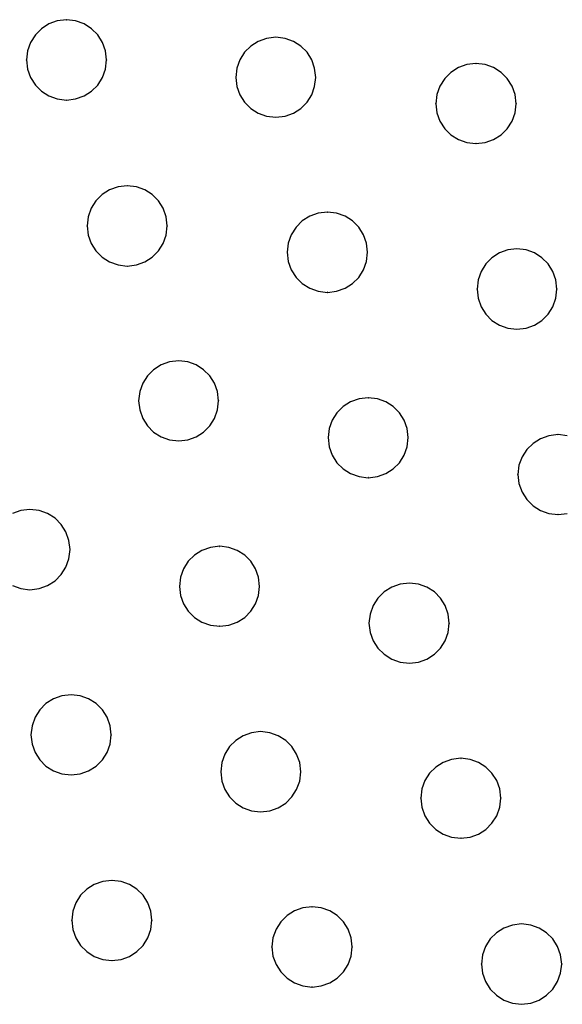
# Model space of a CAD drawing. Extents: x -424 to 186, y -4 to 301.
# Drawn here: x -311 to -305, y 178 to 188 of the extents above; entities that cross this region are included whole.
import ezdxf

# ---------------------------------------------------------------- set-up
doc = ezdxf.new("R2010")
doc.units = 0
doc.layers.add('PV', color=7, linetype='CONTINUOUS')

msp = doc.modelspace()

# ---------------------------------------------------------------- linework, layer by layer
at = {"layer": 'PV', "color": 7, "linetype": 'Continuous'}
for p, q in [((-310.5462, 187.6867), (-310.62, 187.639)), ((-310.4626, 187.7173), (-310.5462, 187.6867)), ((-310.3717, 187.728), (-310.4626, 187.7173)), ((-310.2794, 187.7173), (-310.3717, 187.728)), ((-310.1949, 187.6867), (-310.2794, 187.7173)), ((-310.1204, 187.639), (-310.1949, 187.6867)), ((-310.6816, 187.5766), (-310.7287, 187.5021)), ((-310.62, 187.639), (-310.6816, 187.5766)), ((-310.0584, 187.5766), (-310.1204, 187.639)), ((-310.0112, 187.5021), (-310.0584, 187.5766)), ((-310.7287, 187.5021), (-310.7586, 187.418)), ((-309.9811, 187.418), (-310.0112, 187.5021)), ((-308.5298, 187.4651), (-308.5918, 187.4031)), ((-308.4553, 187.5123), (-308.5298, 187.4651)), ((-308.3708, 187.5424), (-308.4553, 187.5123)), ((-308.2785, 187.553), (-308.3708, 187.5424)), ((-308.1865, 187.5424), (-308.2785, 187.553)), ((-308.1025, 187.5123), (-308.1865, 187.5424)), ((-308.0287, 187.4651), (-308.1025, 187.5123)), ((-307.9675, 187.4031), (-308.0287, 187.4651)), ((-310.7586, 187.418), (-310.7692, 187.3269)), ((-309.9706, 187.3269), (-309.9811, 187.418)), ((-308.5918, 187.4031), (-308.6391, 187.3286)), ((-307.9209, 187.3286), (-307.9675, 187.4031)), ((-310.7692, 187.3269), (-310.7586, 187.2346)), ((-309.9811, 187.2346), (-309.9706, 187.3269)), ((-308.6391, 187.3286), (-308.6691, 187.2441)), ((-307.8914, 187.2441), (-307.9209, 187.3286)), ((-306.3713, 187.2798), (-306.4554, 187.2498)), ((-306.2802, 187.2904), (-306.3713, 187.2798)), ((-306.1879, 187.2798), (-306.2802, 187.2904)), ((-306.1034, 187.2498), (-306.1879, 187.2798)), ((-310.7586, 187.2346), (-310.7287, 187.1501)), ((-310.0112, 187.1501), (-309.9811, 187.2346)), ((-308.6691, 187.2441), (-308.6797, 187.1518)), ((-307.8811, 187.1518), (-307.8914, 187.2441)), ((-306.5299, 187.2026), (-306.5923, 187.1405)), ((-306.4554, 187.2498), (-306.5299, 187.2026)), ((-306.0289, 187.2026), (-306.1034, 187.2498)), ((-305.9669, 187.1405), (-306.0289, 187.2026)), ((-310.7287, 187.1501), (-310.6816, 187.0756)), ((-310.6816, 187.0756), (-310.62, 187.0136)), ((-310.1204, 187.0136), (-310.0584, 187.0756)), ((-310.0584, 187.0756), (-310.0112, 187.1501)), ((-308.6797, 187.1518), (-308.6691, 187.0609)), ((-307.8914, 187.0609), (-307.8811, 187.1518)), ((-306.6401, 187.0661), (-306.6706, 186.9815)), ((-306.5923, 187.1405), (-306.6401, 187.0661)), ((-305.9197, 187.0661), (-305.9669, 187.1405)), ((-305.8896, 186.9815), (-305.9197, 187.0661)), ((-310.62, 187.0136), (-310.5462, 186.9663)), ((-310.1949, 186.9663), (-310.1204, 187.0136)), ((-308.6691, 187.0609), (-308.6391, 186.9773)), ((-308.6391, 186.9773), (-308.5918, 186.9035)), ((-307.9675, 186.9035), (-307.9209, 186.9773)), ((-307.9209, 186.9773), (-307.8914, 187.0609)), ((-306.6706, 186.9815), (-306.6813, 186.8893)), ((-305.8791, 186.8893), (-305.8896, 186.9815)), ((-310.5462, 186.9663), (-310.4626, 186.9363)), ((-310.4626, 186.9363), (-310.3717, 186.9257)), ((-310.3717, 186.9257), (-310.2794, 186.9363)), ((-310.2794, 186.9363), (-310.1949, 186.9663)), ((-308.5918, 186.9035), (-308.5298, 186.8419)), ((-308.0287, 186.8419), (-307.9675, 186.9035)), ((-306.6813, 186.8893), (-306.6706, 186.7972)), ((-305.8896, 186.7972), (-305.8791, 186.8893)), ((-308.5298, 186.8419), (-308.4553, 186.7949)), ((-308.4553, 186.7949), (-308.3708, 186.7649)), ((-308.1865, 186.7649), (-308.1025, 186.7949)), ((-308.1025, 186.7949), (-308.0287, 186.8419)), ((-306.6706, 186.7972), (-306.6401, 186.7132)), ((-305.9197, 186.7132), (-305.8896, 186.7972)), ((-308.3708, 186.7649), (-308.2785, 186.7543)), ((-308.2785, 186.7543), (-308.1865, 186.7649)), ((-306.6401, 186.7132), (-306.5923, 186.6394)), ((-305.9669, 186.6394), (-305.9197, 186.7132)), ((-306.5923, 186.6394), (-306.5299, 186.5782)), ((-306.5299, 186.5782), (-306.4554, 186.5317)), ((-306.1034, 186.5317), (-306.0289, 186.5782)), ((-306.0289, 186.5782), (-305.9669, 186.6394)), ((-306.4554, 186.5317), (-306.3713, 186.5021)), ((-306.3713, 186.5021), (-306.2802, 186.4918)), ((-306.2802, 186.4918), (-306.1879, 186.5021)), ((-306.1879, 186.5021), (-306.1034, 186.5317)), ((-309.9395, 186.0282), (-310.014, 185.9809)), ((-309.855, 186.0582), (-309.9395, 186.0282)), ((-309.7627, 186.0688), (-309.855, 186.0582)), ((-309.6718, 186.0582), (-309.7627, 186.0688)), ((-309.5882, 186.0282), (-309.6718, 186.0582)), ((-309.5144, 185.9809), (-309.5882, 186.0282)), ((-310.076, 185.9189), (-310.1232, 185.8445)), ((-310.014, 185.9809), (-310.076, 185.9189)), ((-309.4528, 185.9189), (-309.5144, 185.9809)), ((-309.4058, 185.8445), (-309.4528, 185.9189)), ((-310.1232, 185.8445), (-310.1533, 185.7599)), ((-309.3758, 185.7599), (-309.4058, 185.8445)), ((-307.8566, 185.7955), (-307.9412, 185.765)), ((-307.7644, 185.8062), (-307.8566, 185.7955)), ((-307.6721, 185.7955), (-307.7644, 185.8062)), ((-307.5876, 185.765), (-307.6721, 185.7955)), ((-310.1533, 185.7599), (-310.1638, 185.6676)), ((-309.3652, 185.6676), (-309.3758, 185.7599)), ((-308.0156, 185.7172), (-308.0777, 185.6548)), ((-307.9412, 185.765), (-308.0156, 185.7172)), ((-307.5131, 185.7172), (-307.5876, 185.765)), ((-307.4511, 185.6548), (-307.5131, 185.7172)), ((-310.1638, 185.6676), (-310.1533, 185.5765)), ((-309.3758, 185.5765), (-309.3652, 185.6676)), ((-308.0777, 185.6548), (-308.1249, 185.5803)), ((-307.4038, 185.5803), (-307.4511, 185.6548)), ((-310.1533, 185.5765), (-310.1232, 185.4924)), ((-310.1232, 185.4924), (-310.076, 185.4179)), ((-309.4528, 185.4179), (-309.4058, 185.4924)), ((-309.4058, 185.4924), (-309.3758, 185.5765)), ((-308.1549, 185.4962), (-308.1655, 185.4051)), ((-308.1249, 185.5803), (-308.1549, 185.4962)), ((-307.3738, 185.4962), (-307.4038, 185.5803)), ((-307.3632, 185.4051), (-307.3738, 185.4962)), ((-310.076, 185.4179), (-310.014, 185.3555)), ((-309.5144, 185.3555), (-309.4528, 185.4179)), ((-308.1655, 185.4051), (-308.1549, 185.3128)), ((-307.3738, 185.3128), (-307.3632, 185.4051)), ((-306.0463, 185.3973), (-306.1201, 185.3501)), ((-305.9627, 185.4274), (-306.0463, 185.3973)), ((-305.8718, 185.4379), (-305.9627, 185.4274)), ((-305.7795, 185.4274), (-305.8718, 185.4379)), ((-305.695, 185.3973), (-305.7795, 185.4274)), ((-305.6205, 185.3501), (-305.695, 185.3973)), ((-310.014, 185.3555), (-309.9395, 185.3078)), ((-309.9395, 185.3078), (-309.855, 185.2773)), ((-309.6718, 185.2773), (-309.5882, 185.3078)), ((-309.5882, 185.3078), (-309.5144, 185.3555)), ((-308.1549, 185.3128), (-308.1249, 185.2283)), ((-307.4038, 185.2283), (-307.3738, 185.3128)), ((-306.1201, 185.3501), (-306.1817, 185.2881)), ((-305.5585, 185.2881), (-305.6205, 185.3501)), ((-309.855, 185.2773), (-309.7627, 185.2665)), ((-309.7627, 185.2665), (-309.6718, 185.2773)), ((-308.1249, 185.2283), (-308.0777, 185.1538)), ((-307.4511, 185.1538), (-307.4038, 185.2283)), ((-306.2287, 185.2136), (-306.2587, 185.129)), ((-306.1817, 185.2881), (-306.2287, 185.2136)), ((-305.5113, 185.2136), (-305.5585, 185.2881)), ((-305.4812, 185.129), (-305.5113, 185.2136)), ((-308.0777, 185.1538), (-308.0156, 185.0918)), ((-307.5131, 185.0918), (-307.4511, 185.1538)), ((-306.2587, 185.129), (-306.2693, 185.0368)), ((-305.4706, 185.0368), (-305.4812, 185.129)), ((-308.0156, 185.0918), (-307.9412, 185.0446)), ((-307.9412, 185.0446), (-307.8566, 185.0145)), ((-307.8566, 185.0145), (-307.7644, 185.004)), ((-307.7644, 185.004), (-307.6721, 185.0145)), ((-307.6721, 185.0145), (-307.5876, 185.0446)), ((-307.5876, 185.0446), (-307.5131, 185.0918)), ((-306.2693, 185.0368), (-306.2587, 184.9445)), ((-305.4812, 184.9445), (-305.4706, 185.0368)), ((-306.2587, 184.9445), (-306.2287, 184.86)), ((-305.5113, 184.86), (-305.4812, 184.9445)), ((-306.2287, 184.86), (-306.1817, 184.7855)), ((-305.5585, 184.7855), (-305.5113, 184.86)), ((-306.1817, 184.7855), (-306.1201, 184.7235)), ((-306.1201, 184.7235), (-306.0463, 184.6763)), ((-305.695, 184.6763), (-305.6205, 184.7235)), ((-305.6205, 184.7235), (-305.5585, 184.7855)), ((-306.0463, 184.6763), (-305.9627, 184.6462)), ((-305.9627, 184.6462), (-305.8718, 184.6357)), ((-305.8718, 184.6357), (-305.7795, 184.6462)), ((-305.7795, 184.6462), (-305.695, 184.6763)), ((-309.2485, 184.3184), (-309.3408, 184.3079)), ((-309.1576, 184.3079), (-309.2485, 184.3184)), ((-309.4998, 184.2309), (-309.5618, 184.1692)), ((-309.4253, 184.2779), (-309.4998, 184.2309)), ((-309.3408, 184.3079), (-309.4253, 184.2779)), ((-309.0741, 184.2779), (-309.1576, 184.3079)), ((-309.0002, 184.2309), (-309.0741, 184.2779)), ((-308.9386, 184.1692), (-309.0002, 184.2309)), ((-309.5618, 184.1692), (-309.6091, 184.0954)), ((-308.8916, 184.0954), (-308.9386, 184.1692)), ((-309.6091, 184.0954), (-309.6391, 184.0118)), ((-308.8616, 184.0118), (-308.8916, 184.0954)), ((-309.6391, 184.0118), (-309.6497, 183.9209)), ((-309.6497, 183.9209), (-309.6391, 183.8287)), ((-308.8511, 183.9209), (-308.8616, 184.0118)), ((-308.8616, 183.8287), (-308.8511, 183.9209)), ((-307.4482, 183.9396), (-307.5327, 183.9096)), ((-307.3559, 183.9501), (-307.4482, 183.9396)), ((-307.2639, 183.9396), (-307.3559, 183.9501)), ((-307.1799, 183.9096), (-307.2639, 183.9396)), ((-309.6391, 183.8287), (-309.6091, 183.7441)), ((-308.8916, 183.7441), (-308.8616, 183.8287)), ((-307.6072, 183.8625), (-307.6692, 183.8009)), ((-307.5327, 183.9096), (-307.6072, 183.8625)), ((-307.1061, 183.8625), (-307.1799, 183.9096)), ((-307.0449, 183.8009), (-307.1061, 183.8625)), ((-309.6091, 183.7441), (-309.5618, 183.6697)), ((-308.9386, 183.6697), (-308.8916, 183.7441)), ((-307.7165, 183.7271), (-307.7465, 183.6435)), ((-307.6692, 183.8009), (-307.7165, 183.7271)), ((-306.9984, 183.7271), (-307.0449, 183.8009)), ((-306.9688, 183.6435), (-306.9984, 183.7271)), ((-309.5618, 183.6697), (-309.4998, 183.6076)), ((-309.0002, 183.6076), (-308.9386, 183.6697)), ((-307.7465, 183.6435), (-307.7571, 183.5526)), ((-306.9585, 183.5526), (-306.9688, 183.6435)), ((-309.4998, 183.6076), (-309.4253, 183.5604)), ((-309.4253, 183.5604), (-309.3408, 183.5303)), ((-309.3408, 183.5303), (-309.2485, 183.5198)), ((-309.2485, 183.5198), (-309.1576, 183.5303)), ((-309.1576, 183.5303), (-309.0741, 183.5604)), ((-309.0741, 183.5604), (-309.0002, 183.6076)), ((-307.7571, 183.5526), (-307.7465, 183.4604)), ((-306.9688, 183.4604), (-306.9585, 183.5526)), ((-305.6349, 183.5413), (-305.7094, 183.4942)), ((-305.5508, 183.5712), (-305.6349, 183.5413)), ((-305.4597, 183.5818), (-305.5508, 183.5712)), ((-305.3674, 183.5712), (-305.4597, 183.5818)), ((-307.7465, 183.4604), (-307.7165, 183.3758)), ((-306.9984, 183.3758), (-306.9688, 183.4604)), ((-305.7718, 183.4326), (-305.8196, 183.3588)), ((-305.7094, 183.4942), (-305.7718, 183.4326)), ((-307.7165, 183.3758), (-307.6692, 183.3013)), ((-307.0449, 183.3013), (-306.9984, 183.3758)), ((-305.8196, 183.3588), (-305.8501, 183.2752)), ((-307.6692, 183.3013), (-307.6072, 183.2393)), ((-307.6072, 183.2393), (-307.5327, 183.1921)), ((-307.1799, 183.1921), (-307.1061, 183.2393)), ((-307.1061, 183.2393), (-307.0449, 183.3013)), ((-305.8501, 183.2752), (-305.8608, 183.1843)), ((-307.5327, 183.1921), (-307.4482, 183.162)), ((-307.4482, 183.162), (-307.3559, 183.1515)), ((-307.3559, 183.1515), (-307.2639, 183.162)), ((-307.2639, 183.162), (-307.1799, 183.1921)), ((-305.8608, 183.1843), (-305.8501, 183.092)), ((-305.8501, 183.092), (-305.8196, 183.0075)), ((-305.8196, 183.0075), (-305.7718, 182.933)), ((-305.7718, 182.933), (-305.7094, 182.871)), ((-310.7364, 182.8342), (-310.8273, 182.8237)), ((-310.6441, 182.8237), (-310.7364, 182.8342)), ((-305.7094, 182.871), (-305.6349, 182.8238)), ((-310.8273, 182.8237), (-310.9108, 182.7936)), ((-310.5596, 182.7936), (-310.6441, 182.8237)), ((-310.4851, 182.7464), (-310.5596, 182.7936)), ((-310.4231, 182.6844), (-310.4851, 182.7464)), ((-305.6349, 182.8238), (-305.5508, 182.7937)), ((-305.5508, 182.7937), (-305.4597, 182.7832)), ((-305.4597, 182.7832), (-305.3674, 182.7937)), ((-310.3758, 182.6099), (-310.4231, 182.6844)), ((-310.3458, 182.5254), (-310.3758, 182.6099)), ((-310.3352, 182.4331), (-310.3458, 182.5254)), ((-308.9324, 182.4554), (-309.0169, 182.4253)), ((-308.8401, 182.4659), (-308.9324, 182.4554)), ((-308.7481, 182.4554), (-308.8401, 182.4659)), ((-308.664, 182.4253), (-308.7481, 182.4554)), ((-310.3758, 182.2579), (-310.3458, 182.342)), ((-310.3458, 182.342), (-310.3352, 182.4331)), ((-309.0914, 182.3781), (-309.1534, 182.3161)), ((-309.0169, 182.4253), (-309.0914, 182.3781)), ((-308.5903, 182.3781), (-308.664, 182.4253)), ((-308.529, 182.3161), (-308.5903, 182.3781)), ((-310.4231, 182.1834), (-310.3758, 182.2579)), ((-309.1534, 182.3161), (-309.2006, 182.2416)), ((-308.4825, 182.2416), (-308.529, 182.3161)), ((-310.4851, 182.121), (-310.4231, 182.1834)), ((-309.2307, 182.1571), (-309.2412, 182.0648)), ((-309.2006, 182.2416), (-309.2307, 182.1571)), ((-308.453, 182.1571), (-308.4825, 182.2416)), ((-308.4426, 182.0648), (-308.453, 182.1571)), ((-310.9108, 182.0732), (-310.8273, 182.0427)), ((-310.6441, 182.0427), (-310.5596, 182.0732)), ((-310.5596, 182.0732), (-310.4851, 182.121)), ((-309.2412, 182.0648), (-309.2307, 181.9739)), ((-308.453, 181.9739), (-308.4426, 182.0648)), ((-307.1214, 182.057), (-307.1966, 182.0098)), ((-307.0363, 182.0871), (-307.1214, 182.057)), ((-306.9439, 182.0976), (-307.0363, 182.0871)), ((-306.853, 182.0871), (-306.9439, 182.0976)), ((-306.7694, 182.057), (-306.853, 182.0871)), ((-306.6956, 182.0098), (-306.7694, 182.057)), ((-310.8273, 182.0427), (-310.7364, 182.032)), ((-310.7364, 182.032), (-310.6441, 182.0427)), ((-309.2307, 181.9739), (-309.2006, 181.8903)), ((-308.4825, 181.8903), (-308.453, 181.9739)), ((-307.1966, 182.0098), (-307.2594, 181.9477)), ((-306.6339, 181.9477), (-306.6956, 182.0098)), ((-309.2006, 181.8903), (-309.1534, 181.8165)), ((-308.529, 181.8165), (-308.4825, 181.8903)), ((-307.3073, 181.8733), (-307.3379, 181.7887)), ((-307.2594, 181.9477), (-307.3073, 181.8733)), ((-306.5869, 181.8733), (-306.6339, 181.9477)), ((-306.5569, 181.7887), (-306.5869, 181.8733)), ((-309.1534, 181.8165), (-309.0914, 181.7549)), ((-309.0914, 181.7549), (-309.0169, 181.7078)), ((-308.664, 181.7078), (-308.5903, 181.7549)), ((-308.5903, 181.7549), (-308.529, 181.8165)), ((-307.3379, 181.7887), (-307.3486, 181.6965)), ((-306.5464, 181.6965), (-306.5569, 181.7887)), ((-309.0169, 181.7078), (-308.9324, 181.6778)), ((-308.9324, 181.6778), (-308.8401, 181.6673)), ((-308.8401, 181.6673), (-308.7481, 181.6778)), ((-308.7481, 181.6778), (-308.664, 181.7078)), ((-307.3486, 181.6965), (-307.3379, 181.6056)), ((-306.5569, 181.6056), (-306.5464, 181.6965)), ((-307.3379, 181.6056), (-307.3073, 181.522)), ((-306.5869, 181.522), (-306.5569, 181.6056)), ((-307.3073, 181.522), (-307.2594, 181.4482)), ((-306.6339, 181.4482), (-306.5869, 181.522)), ((-307.2594, 181.4482), (-307.1966, 181.3866)), ((-307.1966, 181.3866), (-307.1214, 181.3395)), ((-306.7694, 181.3395), (-306.6956, 181.3866)), ((-306.6956, 181.3866), (-306.6339, 181.4482)), ((-307.1214, 181.3395), (-307.0363, 181.3095)), ((-307.0363, 181.3095), (-306.9439, 181.299)), ((-306.9439, 181.299), (-306.853, 181.3095)), ((-306.853, 181.3095), (-306.7694, 181.3395)), ((-310.4166, 180.9712), (-310.5011, 180.9411)), ((-310.3243, 180.9817), (-310.4166, 180.9712)), ((-310.2332, 180.9712), (-310.3243, 180.9817)), ((-310.1491, 180.9411), (-310.2332, 180.9712)), ((-310.5756, 180.8939), (-310.6376, 180.8319)), ((-310.5011, 180.9411), (-310.5756, 180.8939)), ((-310.0746, 180.8939), (-310.1491, 180.9411)), ((-310.0121, 180.8319), (-310.0746, 180.8939)), ((-310.6376, 180.8319), (-310.6848, 180.7574)), ((-309.9644, 180.7574), (-310.0121, 180.8319)), ((-310.7149, 180.6729), (-310.7254, 180.5806)), ((-310.6848, 180.7574), (-310.7149, 180.6729)), ((-309.9339, 180.6729), (-309.9644, 180.7574)), ((-309.9232, 180.5806), (-309.9339, 180.6729)), ((-310.7254, 180.5806), (-310.7149, 180.4886)), ((-309.9339, 180.4886), (-309.9232, 180.5806)), ((-308.6062, 180.5728), (-308.68, 180.5256)), ((-308.5226, 180.6029), (-308.6062, 180.5728)), ((-308.4317, 180.6134), (-308.5226, 180.6029)), ((-308.3394, 180.6029), (-308.4317, 180.6134)), ((-308.2549, 180.5728), (-308.3394, 180.6029)), ((-308.1804, 180.5256), (-308.2549, 180.5728)), ((-310.7149, 180.4886), (-310.6848, 180.4045)), ((-309.9644, 180.4045), (-309.9339, 180.4886)), ((-308.68, 180.5256), (-308.7416, 180.4636)), ((-308.1184, 180.4636), (-308.1804, 180.5256)), ((-310.6848, 180.4045), (-310.6376, 180.3308)), ((-310.0121, 180.3308), (-309.9644, 180.4045)), ((-308.7886, 180.3891), (-308.8186, 180.3046)), ((-308.7416, 180.4636), (-308.7886, 180.3891)), ((-308.0712, 180.3891), (-308.1184, 180.4636)), ((-308.0411, 180.3046), (-308.0712, 180.3891)), ((-310.6376, 180.3308), (-310.5756, 180.2695)), ((-310.0746, 180.2695), (-310.0121, 180.3308)), ((-308.8186, 180.3046), (-308.8292, 180.2123)), ((-308.0306, 180.2123), (-308.0411, 180.3046)), ((-306.6081, 180.3067), (-306.6825, 180.2597)), ((-306.5231, 180.3367), (-306.6081, 180.3067)), ((-306.4297, 180.3472), (-306.5231, 180.3367)), ((-306.3388, 180.3367), (-306.4297, 180.3472)), ((-306.2552, 180.3067), (-306.3388, 180.3367)), ((-306.1814, 180.2597), (-306.2552, 180.3067)), ((-310.5756, 180.2695), (-310.5011, 180.223)), ((-310.5011, 180.223), (-310.4166, 180.1935)), ((-310.4166, 180.1935), (-310.3243, 180.1831)), ((-310.3243, 180.1831), (-310.2332, 180.1935)), ((-310.2332, 180.1935), (-310.1491, 180.223)), ((-310.1491, 180.223), (-310.0746, 180.2695)), ((-308.8292, 180.2123), (-308.8186, 180.12)), ((-308.0411, 180.12), (-308.0306, 180.2123)), ((-306.7441, 180.1981), (-306.7909, 180.1242)), ((-306.6825, 180.2597), (-306.7441, 180.1981)), ((-306.1198, 180.1981), (-306.1814, 180.2597)), ((-306.0727, 180.1242), (-306.1198, 180.1981)), ((-308.8186, 180.12), (-308.7886, 180.0355)), ((-308.0712, 180.0355), (-308.0411, 180.12)), ((-306.7909, 180.1242), (-306.8205, 180.0407)), ((-306.0428, 180.0407), (-306.0727, 180.1242)), ((-308.7886, 180.0355), (-308.7416, 179.961)), ((-308.1184, 179.961), (-308.0712, 180.0355)), ((-306.8205, 180.0407), (-306.8308, 179.9498)), ((-306.0322, 179.9498), (-306.0428, 180.0407)), ((-308.7416, 179.961), (-308.68, 179.899)), ((-308.68, 179.899), (-308.6062, 179.8518)), ((-308.2549, 179.8518), (-308.1804, 179.899)), ((-308.1804, 179.899), (-308.1184, 179.961)), ((-306.8308, 179.9498), (-306.8205, 179.8575)), ((-306.0428, 179.8575), (-306.0322, 179.9498)), ((-308.6062, 179.8518), (-308.5226, 179.8217)), ((-308.5226, 179.8217), (-308.4317, 179.8112)), ((-308.4317, 179.8112), (-308.3394, 179.8217)), ((-308.3394, 179.8217), (-308.2549, 179.8518)), ((-306.8205, 179.8575), (-306.7909, 179.7729)), ((-306.0727, 179.7729), (-306.0428, 179.8575)), ((-306.7909, 179.7729), (-306.7441, 179.6985)), ((-306.7441, 179.6985), (-306.6825, 179.6365)), ((-306.1814, 179.6365), (-306.1198, 179.6985)), ((-306.1198, 179.6985), (-306.0727, 179.7729)), ((-306.6825, 179.6365), (-306.6081, 179.5892)), ((-306.6081, 179.5892), (-306.5231, 179.5592)), ((-306.3388, 179.5592), (-306.2552, 179.5892)), ((-306.2552, 179.5892), (-306.1814, 179.6365)), ((-306.5231, 179.5592), (-306.4297, 179.5486)), ((-306.4297, 179.5486), (-306.3388, 179.5592)), ((-310.0081, 179.1153), (-310.0927, 179.0857)), ((-309.9159, 179.1256), (-310.0081, 179.1153)), ((-309.825, 179.1153), (-309.9159, 179.1256)), ((-309.7414, 179.0857), (-309.825, 179.1153)), ((-310.1671, 179.0392), (-310.2292, 178.978)), ((-310.0927, 179.0857), (-310.1671, 179.0392)), ((-309.6676, 179.0392), (-309.7414, 179.0857)), ((-309.6059, 178.978), (-309.6676, 179.0392)), ((-310.2764, 178.9042), (-310.3065, 178.8202)), ((-310.2292, 178.978), (-310.2764, 178.9042)), ((-309.5589, 178.9042), (-309.6059, 178.978)), ((-309.5289, 178.8202), (-309.5589, 178.9042)), ((-310.3065, 178.8202), (-310.317, 178.7281)), ((-309.5184, 178.7281), (-309.5289, 178.8202)), ((-308.0927, 178.8224), (-308.1673, 178.7752)), ((-308.0086, 178.8525), (-308.0927, 178.8224)), ((-307.9175, 178.8631), (-308.0086, 178.8525)), ((-307.8253, 178.8525), (-307.9175, 178.8631)), ((-307.7407, 178.8224), (-307.8253, 178.8525)), ((-307.6663, 178.7752), (-307.7407, 178.8224)), ((-310.317, 178.7281), (-310.3065, 178.6359)), ((-309.5289, 178.6359), (-309.5184, 178.7281)), ((-308.2297, 178.7132), (-308.2774, 178.6387)), ((-308.1673, 178.7752), (-308.2297, 178.7132)), ((-307.6042, 178.7132), (-307.6663, 178.7752)), ((-307.557, 178.6387), (-307.6042, 178.7132)), ((-310.3065, 178.6359), (-310.2764, 178.5513)), ((-309.5589, 178.5513), (-309.5289, 178.6359)), ((-308.2774, 178.6387), (-308.3079, 178.5542)), ((-307.5269, 178.5542), (-307.557, 178.6387)), ((-306.0756, 178.6038), (-306.1377, 178.5418)), ((-306.0012, 178.6511), (-306.0756, 178.6038)), ((-305.9166, 178.6811), (-306.0012, 178.6511)), ((-305.8244, 178.6917), (-305.9166, 178.6811)), ((-305.7333, 178.6811), (-305.8244, 178.6917)), ((-305.6492, 178.6511), (-305.7333, 178.6811)), ((-305.5746, 178.6038), (-305.6492, 178.6511)), ((-305.5122, 178.5418), (-305.5746, 178.6038)), ((-310.2764, 178.5513), (-310.2292, 178.4769)), ((-309.6059, 178.4769), (-309.5589, 178.5513)), ((-308.3079, 178.5542), (-308.3187, 178.4619)), ((-307.5164, 178.4619), (-307.5269, 178.5542)), ((-306.1377, 178.5418), (-306.1849, 178.4673)), ((-305.4645, 178.4673), (-305.5122, 178.5418)), ((-310.2292, 178.4769), (-310.1671, 178.4148)), ((-310.1671, 178.4148), (-310.0927, 178.3676)), ((-309.7414, 178.3676), (-309.6676, 178.4148)), ((-309.6676, 178.4148), (-309.6059, 178.4769)), ((-308.3187, 178.4619), (-308.3079, 178.3708)), ((-307.5269, 178.3708), (-307.5164, 178.4619)), ((-306.1849, 178.4673), (-306.2149, 178.3828)), ((-305.434, 178.3828), (-305.4645, 178.4673)), ((-310.0927, 178.3676), (-310.0081, 178.3376)), ((-310.0081, 178.3376), (-309.9159, 178.327)), ((-309.9159, 178.327), (-309.825, 178.3376)), ((-309.825, 178.3376), (-309.7414, 178.3676)), ((-308.3079, 178.3708), (-308.2774, 178.2867)), ((-307.557, 178.2867), (-307.5269, 178.3708)), ((-306.2149, 178.3828), (-306.2255, 178.2905)), ((-305.4232, 178.2905), (-305.434, 178.3828)), ((-308.2774, 178.2867), (-308.2297, 178.2122)), ((-308.2297, 178.2122), (-308.1673, 178.1498)), ((-307.6663, 178.1498), (-307.6042, 178.2122)), ((-307.6042, 178.2122), (-307.557, 178.2867)), ((-306.2255, 178.2905), (-306.2149, 178.1994)), ((-305.434, 178.1994), (-305.4232, 178.2905)), ((-308.1673, 178.1498), (-308.0927, 178.1021)), ((-307.7407, 178.1021), (-307.6663, 178.1498)), ((-306.2149, 178.1994), (-306.1849, 178.1153)), ((-306.1849, 178.1153), (-306.1377, 178.0408)), ((-305.5122, 178.0408), (-305.4645, 178.1153)), ((-305.4645, 178.1153), (-305.434, 178.1994)), ((-308.0927, 178.1021), (-308.0086, 178.0715)), ((-308.0086, 178.0715), (-307.9175, 178.0608)), ((-307.9175, 178.0608), (-307.8253, 178.0715)), ((-307.8253, 178.0715), (-307.7407, 178.1021)), ((-306.1377, 178.0408), (-306.0756, 177.9784)), ((-305.5746, 177.9784), (-305.5122, 178.0408)), ((-306.0756, 177.9784), (-306.0012, 177.9307)), ((-306.0012, 177.9307), (-305.9166, 177.9001)), ((-305.7333, 177.9001), (-305.6492, 177.9307)), ((-305.6492, 177.9307), (-305.5746, 177.9784)), ((-305.9166, 177.9001), (-305.8244, 177.8894)), ((-305.8244, 177.8894), (-305.7333, 177.9001))]:
    msp.add_line(p, q, dxfattribs=at)
for centre, start, end in [((-310.3717, 187.728), 83.36143, 263.36143), ((-310.3717, 187.728), 276.73627, 96.73627), ((-308.2785, 187.553), 83.46452, 263.46452), ((-308.2785, 187.553), 276.52129, 96.52129), ((-310.7692, 187.3269), 6.51477, 186.51477), ((-310.7692, 187.3269), 173.40385, 353.40385), ((-309.9706, 187.3269), 353.47871, 173.47871), ((-309.9706, 187.3269), 186.60275, 6.60275), ((-306.2802, 187.2904), 83.47871, 263.47871), ((-306.2802, 187.2904), 276.60275, 96.60275), ((-308.6797, 187.1518), 6.61729, 186.61729), ((-308.6797, 187.1518), 173.47871, 353.47871), ((-307.8811, 187.1518), 353.50836, 173.50836), ((-307.8811, 187.1518), 186.39743, 6.39743), ((-310.3717, 186.9257), 96.52129, 276.52129), ((-310.3717, 186.9257), 263.38271, 83.38271), ((-306.6813, 186.8893), 6.65301, 186.65301), ((-306.6813, 186.8893), 173.36143, 353.36143), ((-305.8791, 186.8893), 353.46452, 173.46452), ((-305.8791, 186.8893), 186.52129, 6.52129), ((-308.2785, 186.7543), 96.52895, 276.52895), ((-308.2785, 186.7543), 263.48523, 83.48523), ((-306.2802, 186.4918), 96.39743, 276.39743), ((-306.2802, 186.4918), 263.52263, 83.52263), ((-309.7627, 186.0688), 83.38271, 263.38271), ((-309.7627, 186.0688), 276.52129, 96.52129), ((-307.7644, 185.8062), 83.36143, 263.36143), ((-307.7644, 185.8062), 276.63857, 96.63857), ((-310.1638, 185.6676), 6.60275, 186.60275), ((-310.1638, 185.6676), 173.47871, 353.47871), ((-309.3652, 185.6676), 353.40385, 173.40385), ((-309.3652, 185.6676), 186.51477, 6.51477), ((-308.1655, 185.4051), 6.52129, 186.52129), ((-308.1655, 185.4051), 173.39725, 353.39725), ((-307.3632, 185.4051), 353.47871, 173.47871), ((-307.3632, 185.4051), 186.60275, 6.60275), ((-305.8718, 185.4379), 83.47871, 263.47871), ((-305.8718, 185.4379), 276.61729, 96.61729), ((-309.7627, 185.2665), 96.73627, 276.73627), ((-309.7627, 185.2665), 263.36143, 83.36143), ((-307.7644, 185.004), 96.52129, 276.52129), ((-307.7644, 185.004), 263.47871, 83.47871), ((-306.2693, 185.0368), 6.51477, 186.51477), ((-306.2693, 185.0368), 173.48523, 353.48523), ((-305.4706, 185.0368), 353.47871, 173.47871), ((-305.4706, 185.0368), 186.52129, 6.52129), ((-305.8718, 184.6357), 96.52129, 276.52129), ((-305.8718, 184.6357), 263.38271, 83.38271), ((-309.2485, 184.3184), 83.38932, 263.38932), ((-309.2485, 184.3184), 276.51477, 96.51477), ((-309.6497, 183.9209), 6.52129, 186.52129), ((-309.6497, 183.9209), 173.38271, 353.38271), ((-308.8511, 183.9209), 353.48523, 173.48523), ((-308.8511, 183.9209), 186.61068, 6.61068), ((-307.3559, 183.9501), 83.47105, 263.47105), ((-307.3559, 183.9501), 276.51477, 96.51477), ((-307.7571, 183.5526), 6.52129, 186.52129), ((-307.7571, 183.5526), 173.38271, 353.38271), ((-306.9585, 183.5526), 353.60257, 173.60257), ((-306.9585, 183.5526), 186.49164, 6.49164), ((-305.4597, 183.5818), 83.48523, 263.48523), ((-305.4597, 183.5818), 276.59615, 96.59615), ((-309.2485, 183.5198), 96.61729, 276.61729), ((-309.2485, 183.5198), 263.47871, 83.47871), ((-307.3559, 183.1515), 96.53548, 276.53548), ((-307.3559, 183.1515), 263.47871, 83.47871), ((-305.8608, 183.1843), 6.63857, 186.63857), ((-305.8608, 183.1843), 173.26373, 353.26373), ((-310.7364, 182.8342), 83.47871, 263.47871), ((-310.7364, 182.8342), 276.61729, 96.61729), ((-305.4597, 182.7832), 96.52129, 276.52129), ((-305.4597, 182.7832), 263.39725, 83.39725), ((-308.8401, 182.4659), 83.46452, 263.46452), ((-308.8401, 182.4659), 276.52129, 96.52129), ((-310.3352, 182.4331), 353.39725, 173.39725), ((-310.3352, 182.4331), 186.52129, 6.52129), ((-309.2412, 182.0648), 6.61729, 186.61729), ((-309.2412, 182.0648), 173.47871, 353.47871), ((-308.4426, 182.0648), 353.50836, 173.50836), ((-308.4426, 182.0648), 186.39743, 6.39743), ((-306.9439, 182.0976), 83.38271, 263.38271), ((-306.9439, 182.0976), 276.50717, 96.50717), ((-310.7364, 182.032), 96.63857, 276.63857), ((-310.7364, 182.032), 263.26373, 83.26373), ((-308.8401, 181.6673), 96.52895, 276.52895), ((-308.8401, 181.6673), 263.48523, 83.48523), ((-307.3486, 181.6965), 6.74288, 186.74288), ((-307.3486, 181.6965), 173.35491, 353.35491), ((-306.5464, 181.6965), 353.38932, 173.38932), ((-306.5464, 181.6965), 186.51477, 6.51477), ((-306.9439, 181.299), 96.61068, 276.61068), ((-306.9439, 181.299), 263.49934, 83.49934), ((-310.3243, 180.9817), 83.39725, 263.39725), ((-310.3243, 180.9817), 276.52129, 96.52129), ((-310.7254, 180.5806), 6.53548, 186.53548), ((-310.7254, 180.5806), 173.47871, 353.47871), ((-309.9232, 180.5806), 353.34699, 173.34699), ((-309.9232, 180.5806), 186.63857, 6.63857), ((-308.4317, 180.6134), 83.47871, 263.47871), ((-308.4317, 180.6134), 276.61729, 96.61729), ((-306.4297, 180.3472), 83.38932, 263.38932), ((-306.4297, 180.3472), 276.43537, 96.43537), ((-310.3243, 180.1831), 96.47737, 276.47737), ((-310.3243, 180.1831), 263.60257, 83.60257), ((-308.8292, 180.2123), 6.51477, 186.51477), ((-308.8292, 180.2123), 173.48523, 353.48523), ((-308.0306, 180.2123), 353.47871, 173.47871), ((-308.0306, 180.2123), 186.52129, 6.52129), ((-306.8308, 179.9498), 6.40395, 186.40395), ((-306.8308, 179.9498), 173.50174, 353.50174), ((-306.0322, 179.9498), 353.48523, 173.48523), ((-306.0322, 179.9498), 186.61068, 6.61068), ((-308.4317, 179.8112), 96.52129, 276.52129), ((-308.4317, 179.8112), 263.38271, 83.38271), ((-306.4297, 179.5486), 96.61729, 276.61729), ((-306.4297, 179.5486), 263.55819, 83.55819), ((-309.9159, 179.1256), 83.50836, 263.50836), ((-309.9159, 179.1256), 276.39743, 96.39743), ((-307.9175, 178.8631), 83.47871, 263.47871), ((-307.9175, 178.8631), 276.60275, 96.60275), ((-310.317, 178.7281), 6.52129, 186.52129), ((-310.317, 178.7281), 173.46452, 353.46452), ((-309.5184, 178.7281), 353.48523, 173.48523), ((-309.5184, 178.7281), 186.52895, 6.52895), ((-305.8244, 178.6917), 83.39725, 263.39725), ((-305.8244, 178.6917), 276.52129, 96.52129), ((-308.3187, 178.4619), 6.72147, 186.72147), ((-308.3187, 178.4619), 173.36143, 353.36143), ((-307.5164, 178.4619), 353.39725, 173.39725), ((-307.5164, 178.4619), 186.52129, 6.52129), ((-309.9159, 178.327), 96.61729, 276.61729), ((-309.9159, 178.327), 263.47871, 83.47871), ((-306.2255, 178.2905), 6.60275, 186.60275), ((-306.2255, 178.2905), 173.47871, 353.47871), ((-305.4232, 178.2905), 353.27853, 173.27853), ((-305.4232, 178.2905), 186.63857, 6.63857), ((-307.9175, 178.0608), 96.63857, 276.63857), ((-307.9175, 178.0608), 263.27853, 83.27853), ((-305.8244, 177.8894), 96.72147, 276.72147), ((-305.8244, 177.8894), 263.36143, 83.36143)]:
    msp.add_arc(centre, 0.000886, start, end, dxfattribs=at)

doc.saveas('drawing.dxf')
